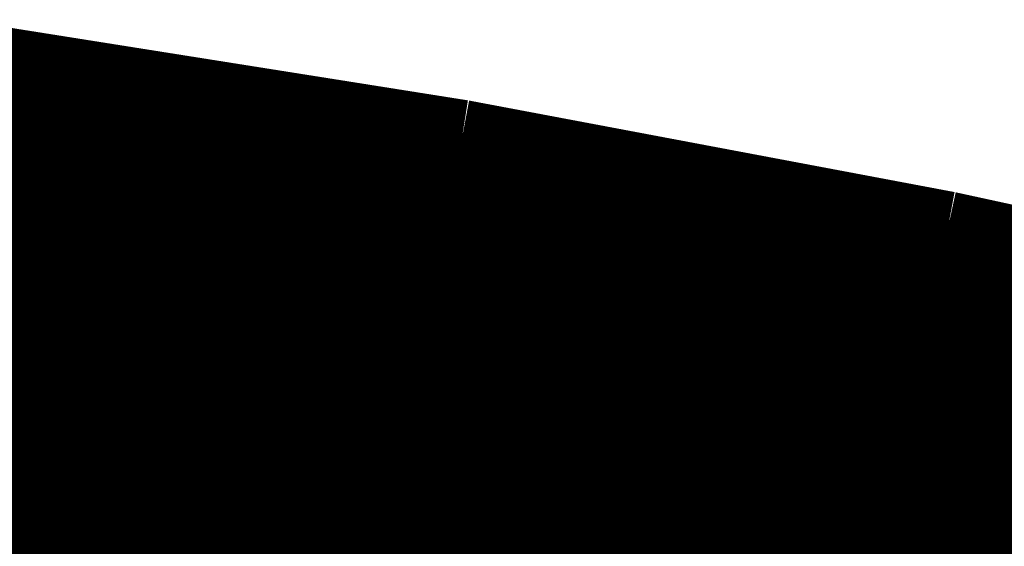
# Model space of a CAD drawing. Extents: x -4.9 to 7, y -5.3 to 3.7.
# Drawn here: x 0.3 to 0.5, y 0.4 to 0.5 of the extents above; entities that cross this region are included whole.
import ezdxf

# ---------------------------------------------------------------- set-up
doc = ezdxf.new("R2010")
doc.units = 0
doc.header["$MEASUREMENT"] = 0

msp = doc.modelspace()

# ---------------------------------------------------------------- linework, layer by layer
at = {"color": 0}
for points in [[(0.30604, 0.50684, 0.01389, 0.01389, 0), (0.39221, 0.49317, 0.01389, 0.01389, 0)], [(0.30604, 0.50684, 0.01389, 0.01389, 0), (0.3922, 0.49317, 0.01389, 0.01389, 0)], [(0.39221, 0.49317, 0.01389, 0.01389, 0), (0.30604, 0.50684, 0.01389, 0.01389, 0)], [(0.30604, 0.50684, 0.01389, 0.01389, 0), (0.39221, 0.49317, 0.01389, 0.01389, 0)], [(0.30604, 0.50684, 0.01389, 0.01389, 0), (0.3922, 0.49317, 0.01389, 0.01389, 0)], [(0.39221, 0.49317, 0.01389, 0.01389, 0), (0.30604, 0.50684, 0.01389, 0.01389, 0)], [(0.29714, 0.50148, 0.01389, 0.01389, 0), (0.3833, 0.4878, 0.01389, 0.01389, 0)], [(0.3833, 0.4878, 0.01389, 0.01389, 0), (0.29714, 0.50148, 0.01389, 0.01389, 0)], [(0.29714, 0.50148, 0.01389, 0.01389, 0), (0.3833, 0.4878, 0.01389, 0.01389, 0)], [(0.3833, 0.4878, 0.01389, 0.01389, 0), (0.29714, 0.50148, 0.01389, 0.01389, 0)], [(0.28371, 0.49338, 0.01389, 0.01389, 0), (0.36987, 0.47971, 0.01389, 0.01389, 0)], [(0.36987, 0.47971, 0.01389, 0.01389, 0), (0.28371, 0.49338, 0.01389, 0.01389, 0)], [(0.28371, 0.49338, 0.01389, 0.01389, 0), (0.36987, 0.47971, 0.01389, 0.01389, 0)], [(0.36987, 0.47971, 0.01389, 0.01389, 0), (0.28371, 0.49338, 0.01389, 0.01389, 0)], [(0.3922, 0.49317, 0.01389, 0.01389, 0), (0.36987, 0.47971, 0.01389, 0.01389, 0)], [(0.3922, 0.49317, 0.01389, 0.01389, 0), (0.36987, 0.47971, 0.01389, 0.01389, 0)], [(0.37143, 0.48065, 0.01389, 0.01389, 0), (0.39221, 0.49317, 0.01389, 0.01389, 0)], [(0.37143, 0.48065, 0.01389, 0.01389, 0), (0.39221, 0.49317, 0.01389, 0.01389, 0)], [(0.3922, 0.49317, 0.01389, 0.01389, 0), (0.3833, 0.4878, 0.01389, 0.01389, 0)], [(0.3922, 0.49317, 0.01389, 0.01389, 0), (0.3833, 0.4878, 0.01389, 0.01389, 0)], [(0.38493, 0.48879, 0.01389, 0.01389, 0), (0.39221, 0.49317, 0.01389, 0.01389, 0)], [(0.38493, 0.48879, 0.01389, 0.01389, 0), (0.39221, 0.49317, 0.01389, 0.01389, 0)], [(0.39221, 0.49317, 0.01389, 0.01389, 0), (0.47502, 0.47756, 0.01389, 0.01389, 0)], [(0.39221, 0.49317, 0.01389, 0.01389, 0), (0.47502, 0.47756, 0.01389, 0.01389, 0)], [(0.39221, 0.49317, 0.01389, 0.01389, 0), (0.3922, 0.49317, 0.01389, 0.01389, 0)], [(0.47502, 0.47756, 0.01389, 0.01389, 0), (0.39221, 0.49317, 0.01389, 0.01389, 0)], [(0.39221, 0.49317, 0.01389, 0.01389, 0), (0.47502, 0.47756, 0.01389, 0.01389, 0)], [(0.39221, 0.49317, 0.01389, 0.01389, 0), (0.47502, 0.47756, 0.01389, 0.01389, 0)], [(0.39221, 0.49317, 0.01389, 0.01389, 0), (0.3922, 0.49317, 0.01389, 0.01389, 0)], [(0.47502, 0.47756, 0.01389, 0.01389, 0), (0.39221, 0.49317, 0.01389, 0.01389, 0)], [(0.35793, 0.47252, 0.01389, 0.01389, 0), (0.38493, 0.48879, 0.01389, 0.01389, 0)], [(0.35793, 0.47252, 0.01389, 0.01389, 0), (0.38493, 0.48879, 0.01389, 0.01389, 0)], [(0.38493, 0.48879, 0.01389, 0.01389, 0), (0.46775, 0.47317, 0.01389, 0.01389, 0)], [(0.46775, 0.47317, 0.01389, 0.01389, 0), (0.38493, 0.48879, 0.01389, 0.01389, 0)], [(0.38493, 0.48879, 0.01389, 0.01389, 0), (0.46775, 0.47317, 0.01389, 0.01389, 0)], [(0.46775, 0.47317, 0.01389, 0.01389, 0), (0.38493, 0.48879, 0.01389, 0.01389, 0)], [(0.3833, 0.4878, 0.01389, 0.01389, 0), (0.35644, 0.47162, 0.01389, 0.01389, 0)], [(0.3833, 0.4878, 0.01389, 0.01389, 0), (0.35644, 0.47162, 0.01389, 0.01389, 0)], [(0.27028, 0.48529, 0.01389, 0.01389, 0), (0.35644, 0.47162, 0.01389, 0.01389, 0)], [(0.35644, 0.47162, 0.01389, 0.01389, 0), (0.27028, 0.48529, 0.01389, 0.01389, 0)], [(0.27028, 0.48529, 0.01389, 0.01389, 0), (0.35644, 0.47162, 0.01389, 0.01389, 0)], [(0.35644, 0.47162, 0.01389, 0.01389, 0), (0.27028, 0.48529, 0.01389, 0.01389, 0)], [(0.34443, 0.46438, 0.01389, 0.01389, 0), (0.37143, 0.48065, 0.01389, 0.01389, 0)], [(0.34443, 0.46438, 0.01389, 0.01389, 0), (0.37143, 0.48065, 0.01389, 0.01389, 0)], [(0.37143, 0.48065, 0.01389, 0.01389, 0), (0.45425, 0.46504, 0.01389, 0.01389, 0)], [(0.45425, 0.46504, 0.01389, 0.01389, 0), (0.37143, 0.48065, 0.01389, 0.01389, 0)], [(0.37143, 0.48065, 0.01389, 0.01389, 0), (0.45425, 0.46504, 0.01389, 0.01389, 0)], [(0.45425, 0.46504, 0.01389, 0.01389, 0), (0.37143, 0.48065, 0.01389, 0.01389, 0)], [(0.36987, 0.47971, 0.01389, 0.01389, 0), (0.34301, 0.46352, 0.01389, 0.01389, 0)], [(0.36987, 0.47971, 0.01389, 0.01389, 0), (0.34301, 0.46352, 0.01389, 0.01389, 0)], [(0.25685, 0.4772, 0.01389, 0.01389, 0), (0.34301, 0.46352, 0.01389, 0.01389, 0)], [(0.34301, 0.46352, 0.01389, 0.01389, 0), (0.25685, 0.4772, 0.01389, 0.01389, 0)], [(0.25685, 0.4772, 0.01389, 0.01389, 0), (0.34301, 0.46352, 0.01389, 0.01389, 0)], [(0.34301, 0.46352, 0.01389, 0.01389, 0), (0.25685, 0.4772, 0.01389, 0.01389, 0)], [(0.47502, 0.47756, 0.01389, 0.01389, 0), (0.45425, 0.46504, 0.01389, 0.01389, 0)], [(0.47502, 0.47756, 0.01389, 0.01389, 0), (0.45425, 0.46504, 0.01389, 0.01389, 0)], [(0.45553, 0.46581, 0.01389, 0.01389, 0), (0.47502, 0.47756, 0.01389, 0.01389, 0)], [(0.45553, 0.46581, 0.01389, 0.01389, 0), (0.47502, 0.47756, 0.01389, 0.01389, 0)], [(0.47502, 0.47756, 0.01389, 0.01389, 0), (0.46775, 0.47317, 0.01389, 0.01389, 0)], [(0.47502, 0.47756, 0.01389, 0.01389, 0), (0.46775, 0.47317, 0.01389, 0.01389, 0)], [(0.46909, 0.47398, 0.01389, 0.01389, 0), (0.47502, 0.47756, 0.01389, 0.01389, 0)], [(0.46909, 0.47398, 0.01389, 0.01389, 0), (0.47502, 0.47756, 0.01389, 0.01389, 0)], [(0.47502, 0.47756, 0.01389, 0.01389, 0), (0.55491, 0.46018, 0.01389, 0.01389, 0)], [(0.47502, 0.47756, 0.01389, 0.01389, 0), (0.55491, 0.46018, 0.01389, 0.01389, 0)], [(0.55491, 0.46018, 0.01389, 0.01389, 0), (0.47502, 0.47756, 0.01389, 0.01389, 0)], [(0.47502, 0.47756, 0.01389, 0.01389, 0), (0.55491, 0.46018, 0.01389, 0.01389, 0)], [(0.47502, 0.47756, 0.01389, 0.01389, 0), (0.55491, 0.46018, 0.01389, 0.01389, 0)], [(0.55491, 0.46018, 0.01389, 0.01389, 0), (0.47502, 0.47756, 0.01389, 0.01389, 0)], [(0.44196, 0.45764, 0.01389, 0.01389, 0), (0.46909, 0.47398, 0.01389, 0.01389, 0)], [(0.44196, 0.45764, 0.01389, 0.01389, 0), (0.46909, 0.47398, 0.01389, 0.01389, 0)], [(0.46909, 0.47398, 0.01389, 0.01389, 0), (0.54898, 0.45661, 0.01389, 0.01389, 0)], [(0.54898, 0.45661, 0.01389, 0.01389, 0), (0.46909, 0.47398, 0.01389, 0.01389, 0)], [(0.46909, 0.47398, 0.01389, 0.01389, 0), (0.54898, 0.45661, 0.01389, 0.01389, 0)], [(0.54898, 0.45661, 0.01389, 0.01389, 0), (0.46909, 0.47398, 0.01389, 0.01389, 0)], [(0.33093, 0.45624, 0.01389, 0.01389, 0), (0.35793, 0.47252, 0.01389, 0.01389, 0)], [(0.33093, 0.45624, 0.01389, 0.01389, 0), (0.35793, 0.47252, 0.01389, 0.01389, 0)], [(0.35793, 0.47252, 0.01389, 0.01389, 0), (0.44074, 0.4569, 0.01389, 0.01389, 0)], [(0.44074, 0.4569, 0.01389, 0.01389, 0), (0.35793, 0.47252, 0.01389, 0.01389, 0)], [(0.35793, 0.47252, 0.01389, 0.01389, 0), (0.44074, 0.4569, 0.01389, 0.01389, 0)], [(0.44074, 0.4569, 0.01389, 0.01389, 0), (0.35793, 0.47252, 0.01389, 0.01389, 0)], [(0.46775, 0.47317, 0.01389, 0.01389, 0), (0.44074, 0.4569, 0.01389, 0.01389, 0)], [(0.46775, 0.47317, 0.01389, 0.01389, 0), (0.44074, 0.4569, 0.01389, 0.01389, 0)], [(0.35644, 0.47162, 0.01389, 0.01389, 0), (0.32958, 0.45543, 0.01389, 0.01389, 0)], [(0.35644, 0.47162, 0.01389, 0.01389, 0), (0.32958, 0.45543, 0.01389, 0.01389, 0)], [(0.24341, 0.4691, 0.01389, 0.01389, 0), (0.32958, 0.45543, 0.01389, 0.01389, 0)], [(0.32958, 0.45543, 0.01389, 0.01389, 0), (0.24341, 0.4691, 0.01389, 0.01389, 0)], [(0.24341, 0.4691, 0.01389, 0.01389, 0), (0.32958, 0.45543, 0.01389, 0.01389, 0)], [(0.32958, 0.45543, 0.01389, 0.01389, 0), (0.24341, 0.4691, 0.01389, 0.01389, 0)], [(0.45425, 0.46504, 0.01389, 0.01389, 0), (0.42724, 0.44876, 0.01389, 0.01389, 0)], [(0.45425, 0.46504, 0.01389, 0.01389, 0), (0.42724, 0.44876, 0.01389, 0.01389, 0)], [(0.42841, 0.44947, 0.01389, 0.01389, 0), (0.45553, 0.46581, 0.01389, 0.01389, 0)], [(0.42841, 0.44947, 0.01389, 0.01389, 0), (0.45553, 0.46581, 0.01389, 0.01389, 0)], [(0.45553, 0.46581, 0.01389, 0.01389, 0), (0.53542, 0.44843, 0.01389, 0.01389, 0)], [(0.53542, 0.44843, 0.01389, 0.01389, 0), (0.45553, 0.46581, 0.01389, 0.01389, 0)], [(0.45553, 0.46581, 0.01389, 0.01389, 0), (0.53542, 0.44843, 0.01389, 0.01389, 0)], [(0.53542, 0.44843, 0.01389, 0.01389, 0), (0.45553, 0.46581, 0.01389, 0.01389, 0)], [(0.34301, 0.46352, 0.01389, 0.01389, 0), (0.31615, 0.44733, 0.01389, 0.01389, 0)], [(0.34301, 0.46352, 0.01389, 0.01389, 0), (0.31615, 0.44733, 0.01389, 0.01389, 0)], [(0.31743, 0.44811, 0.01389, 0.01389, 0), (0.34443, 0.46438, 0.01389, 0.01389, 0)], [(0.31743, 0.44811, 0.01389, 0.01389, 0), (0.34443, 0.46438, 0.01389, 0.01389, 0)], [(0.34443, 0.46438, 0.01389, 0.01389, 0), (0.42724, 0.44876, 0.01389, 0.01389, 0)], [(0.42724, 0.44876, 0.01389, 0.01389, 0), (0.34443, 0.46438, 0.01389, 0.01389, 0)], [(0.34443, 0.46438, 0.01389, 0.01389, 0), (0.42724, 0.44876, 0.01389, 0.01389, 0)], [(0.42724, 0.44876, 0.01389, 0.01389, 0), (0.34443, 0.46438, 0.01389, 0.01389, 0)], [(0.22998, 0.46101, 0.01389, 0.01389, 0), (0.31615, 0.44733, 0.01389, 0.01389, 0)], [(0.31615, 0.44733, 0.01389, 0.01389, 0), (0.22998, 0.46101, 0.01389, 0.01389, 0)], [(0.22998, 0.46101, 0.01389, 0.01389, 0), (0.31615, 0.44733, 0.01389, 0.01389, 0)], [(0.31615, 0.44733, 0.01389, 0.01389, 0), (0.22998, 0.46101, 0.01389, 0.01389, 0)], [(0.44074, 0.4569, 0.01389, 0.01389, 0), (0.41374, 0.44063, 0.01389, 0.01389, 0)], [(0.44074, 0.4569, 0.01389, 0.01389, 0), (0.41374, 0.44063, 0.01389, 0.01389, 0)], [(0.41485, 0.44129, 0.01389, 0.01389, 0), (0.44196, 0.45764, 0.01389, 0.01389, 0)], [(0.41485, 0.44129, 0.01389, 0.01389, 0), (0.44196, 0.45764, 0.01389, 0.01389, 0)], [(0.44196, 0.45764, 0.01389, 0.01389, 0), (0.52185, 0.44026, 0.01389, 0.01389, 0)], [(0.52185, 0.44026, 0.01389, 0.01389, 0), (0.44196, 0.45764, 0.01389, 0.01389, 0)], [(0.44196, 0.45764, 0.01389, 0.01389, 0), (0.52185, 0.44026, 0.01389, 0.01389, 0)], [(0.52185, 0.44026, 0.01389, 0.01389, 0), (0.44196, 0.45764, 0.01389, 0.01389, 0)], [(0.32958, 0.45543, 0.01389, 0.01389, 0), (0.30272, 0.43924, 0.01389, 0.01389, 0)], [(0.32958, 0.45543, 0.01389, 0.01389, 0), (0.30272, 0.43924, 0.01389, 0.01389, 0)], [(0.30393, 0.43997, 0.01389, 0.01389, 0), (0.33093, 0.45624, 0.01389, 0.01389, 0)], [(0.30393, 0.43997, 0.01389, 0.01389, 0), (0.33093, 0.45624, 0.01389, 0.01389, 0)], [(0.33093, 0.45624, 0.01389, 0.01389, 0), (0.41374, 0.44063, 0.01389, 0.01389, 0)], [(0.41374, 0.44063, 0.01389, 0.01389, 0), (0.33093, 0.45624, 0.01389, 0.01389, 0)], [(0.33093, 0.45624, 0.01389, 0.01389, 0), (0.41374, 0.44063, 0.01389, 0.01389, 0)], [(0.41374, 0.44063, 0.01389, 0.01389, 0), (0.33093, 0.45624, 0.01389, 0.01389, 0)], [(0.42724, 0.44876, 0.01389, 0.01389, 0), (0.40024, 0.43249, 0.01389, 0.01389, 0)], [(0.42724, 0.44876, 0.01389, 0.01389, 0), (0.40024, 0.43249, 0.01389, 0.01389, 0)], [(0.40129, 0.43312, 0.01389, 0.01389, 0), (0.42841, 0.44947, 0.01389, 0.01389, 0)], [(0.40129, 0.43312, 0.01389, 0.01389, 0), (0.42841, 0.44947, 0.01389, 0.01389, 0)], [(0.42841, 0.44947, 0.01389, 0.01389, 0), (0.5083, 0.43209, 0.01389, 0.01389, 0)], [(0.5083, 0.43209, 0.01389, 0.01389, 0), (0.42841, 0.44947, 0.01389, 0.01389, 0)], [(0.42841, 0.44947, 0.01389, 0.01389, 0), (0.5083, 0.43209, 0.01389, 0.01389, 0)], [(0.5083, 0.43209, 0.01389, 0.01389, 0), (0.42841, 0.44947, 0.01389, 0.01389, 0)], [(0.31615, 0.44733, 0.01389, 0.01389, 0), (0.28928, 0.43115, 0.01389, 0.01389, 0)], [(0.31615, 0.44733, 0.01389, 0.01389, 0), (0.28928, 0.43115, 0.01389, 0.01389, 0)], [(0.29042, 0.43184, 0.01389, 0.01389, 0), (0.31743, 0.44811, 0.01389, 0.01389, 0)], [(0.29042, 0.43184, 0.01389, 0.01389, 0), (0.31743, 0.44811, 0.01389, 0.01389, 0)], [(0.31743, 0.44811, 0.01389, 0.01389, 0), (0.40024, 0.43249, 0.01389, 0.01389, 0)], [(0.40024, 0.43249, 0.01389, 0.01389, 0), (0.31743, 0.44811, 0.01389, 0.01389, 0)], [(0.31743, 0.44811, 0.01389, 0.01389, 0), (0.40024, 0.43249, 0.01389, 0.01389, 0)], [(0.40024, 0.43249, 0.01389, 0.01389, 0), (0.31743, 0.44811, 0.01389, 0.01389, 0)], [(0.30393, 0.43997, 0.01389, 0.01389, 0), (0.38674, 0.42436, 0.01389, 0.01389, 0)], [(0.38674, 0.42436, 0.01389, 0.01389, 0), (0.30393, 0.43997, 0.01389, 0.01389, 0)], [(0.30393, 0.43997, 0.01389, 0.01389, 0), (0.38674, 0.42436, 0.01389, 0.01389, 0)], [(0.38674, 0.42436, 0.01389, 0.01389, 0), (0.30393, 0.43997, 0.01389, 0.01389, 0)], [(0.41374, 0.44063, 0.01389, 0.01389, 0), (0.38674, 0.42436, 0.01389, 0.01389, 0)], [(0.41374, 0.44063, 0.01389, 0.01389, 0), (0.38674, 0.42436, 0.01389, 0.01389, 0)], [(0.38772, 0.42495, 0.01389, 0.01389, 0), (0.41485, 0.44129, 0.01389, 0.01389, 0)], [(0.38772, 0.42495, 0.01389, 0.01389, 0), (0.41485, 0.44129, 0.01389, 0.01389, 0)], [(0.41485, 0.44129, 0.01389, 0.01389, 0), (0.49474, 0.42392, 0.01389, 0.01389, 0)], [(0.49474, 0.42392, 0.01389, 0.01389, 0), (0.41485, 0.44129, 0.01389, 0.01389, 0)], [(0.41485, 0.44129, 0.01389, 0.01389, 0), (0.49474, 0.42392, 0.01389, 0.01389, 0)], [(0.49474, 0.42392, 0.01389, 0.01389, 0), (0.41485, 0.44129, 0.01389, 0.01389, 0)], [(0.37417, 0.41678, 0.01389, 0.01389, 0), (0.40129, 0.43312, 0.01389, 0.01389, 0)], [(0.37417, 0.41678, 0.01389, 0.01389, 0), (0.40129, 0.43312, 0.01389, 0.01389, 0)], [(0.40129, 0.43312, 0.01389, 0.01389, 0), (0.48117, 0.41575, 0.01389, 0.01389, 0)], [(0.48117, 0.41575, 0.01389, 0.01389, 0), (0.40129, 0.43312, 0.01389, 0.01389, 0)], [(0.40129, 0.43312, 0.01389, 0.01389, 0), (0.48117, 0.41575, 0.01389, 0.01389, 0)], [(0.48117, 0.41575, 0.01389, 0.01389, 0), (0.40129, 0.43312, 0.01389, 0.01389, 0)], [(0.29042, 0.43184, 0.01389, 0.01389, 0), (0.37324, 0.41622, 0.01389, 0.01389, 0)], [(0.37324, 0.41622, 0.01389, 0.01389, 0), (0.29042, 0.43184, 0.01389, 0.01389, 0)], [(0.29042, 0.43184, 0.01389, 0.01389, 0), (0.37324, 0.41622, 0.01389, 0.01389, 0)], [(0.37324, 0.41622, 0.01389, 0.01389, 0), (0.29042, 0.43184, 0.01389, 0.01389, 0)], [(0.40024, 0.43249, 0.01389, 0.01389, 0), (0.37324, 0.41622, 0.01389, 0.01389, 0)], [(0.40024, 0.43249, 0.01389, 0.01389, 0), (0.37324, 0.41622, 0.01389, 0.01389, 0)], [(0.5083, 0.43209, 0.01389, 0.01389, 0), (0.48117, 0.41575, 0.01389, 0.01389, 0)], [(0.5083, 0.43209, 0.01389, 0.01389, 0), (0.48117, 0.41575, 0.01389, 0.01389, 0)], [(0.482, 0.41625, 0.01389, 0.01389, 0), (0.50922, 0.43265, 0.01389, 0.01389, 0)], [(0.482, 0.41625, 0.01389, 0.01389, 0), (0.50922, 0.43265, 0.01389, 0.01389, 0)], [(0.36061, 0.40861, 0.01389, 0.01389, 0), (0.38772, 0.42495, 0.01389, 0.01389, 0)], [(0.36061, 0.40861, 0.01389, 0.01389, 0), (0.38772, 0.42495, 0.01389, 0.01389, 0)], [(0.38772, 0.42495, 0.01389, 0.01389, 0), (0.46761, 0.40758, 0.01389, 0.01389, 0)], [(0.46761, 0.40758, 0.01389, 0.01389, 0), (0.38772, 0.42495, 0.01389, 0.01389, 0)], [(0.38772, 0.42495, 0.01389, 0.01389, 0), (0.46761, 0.40758, 0.01389, 0.01389, 0)], [(0.46761, 0.40758, 0.01389, 0.01389, 0), (0.38772, 0.42495, 0.01389, 0.01389, 0)], [(0.27692, 0.4237, 0.01389, 0.01389, 0), (0.35974, 0.40809, 0.01389, 0.01389, 0)], [(0.35974, 0.40809, 0.01389, 0.01389, 0), (0.27692, 0.4237, 0.01389, 0.01389, 0)], [(0.27692, 0.4237, 0.01389, 0.01389, 0), (0.35974, 0.40809, 0.01389, 0.01389, 0)], [(0.35974, 0.40809, 0.01389, 0.01389, 0), (0.27692, 0.4237, 0.01389, 0.01389, 0)], [(0.38674, 0.42436, 0.01389, 0.01389, 0), (0.35974, 0.40809, 0.01389, 0.01389, 0)], [(0.38674, 0.42436, 0.01389, 0.01389, 0), (0.35974, 0.40809, 0.01389, 0.01389, 0)], [(0.49474, 0.42392, 0.01389, 0.01389, 0), (0.46761, 0.40758, 0.01389, 0.01389, 0)], [(0.49474, 0.42392, 0.01389, 0.01389, 0), (0.46761, 0.40758, 0.01389, 0.01389, 0)], [(0.4684, 0.40805, 0.01389, 0.01389, 0), (0.49561, 0.42445, 0.01389, 0.01389, 0)], [(0.4684, 0.40805, 0.01389, 0.01389, 0), (0.49561, 0.42445, 0.01389, 0.01389, 0)]]:
    msp.add_lwpolyline(points, format="xyseb", dxfattribs=at)

doc.saveas('drawing.dxf')
